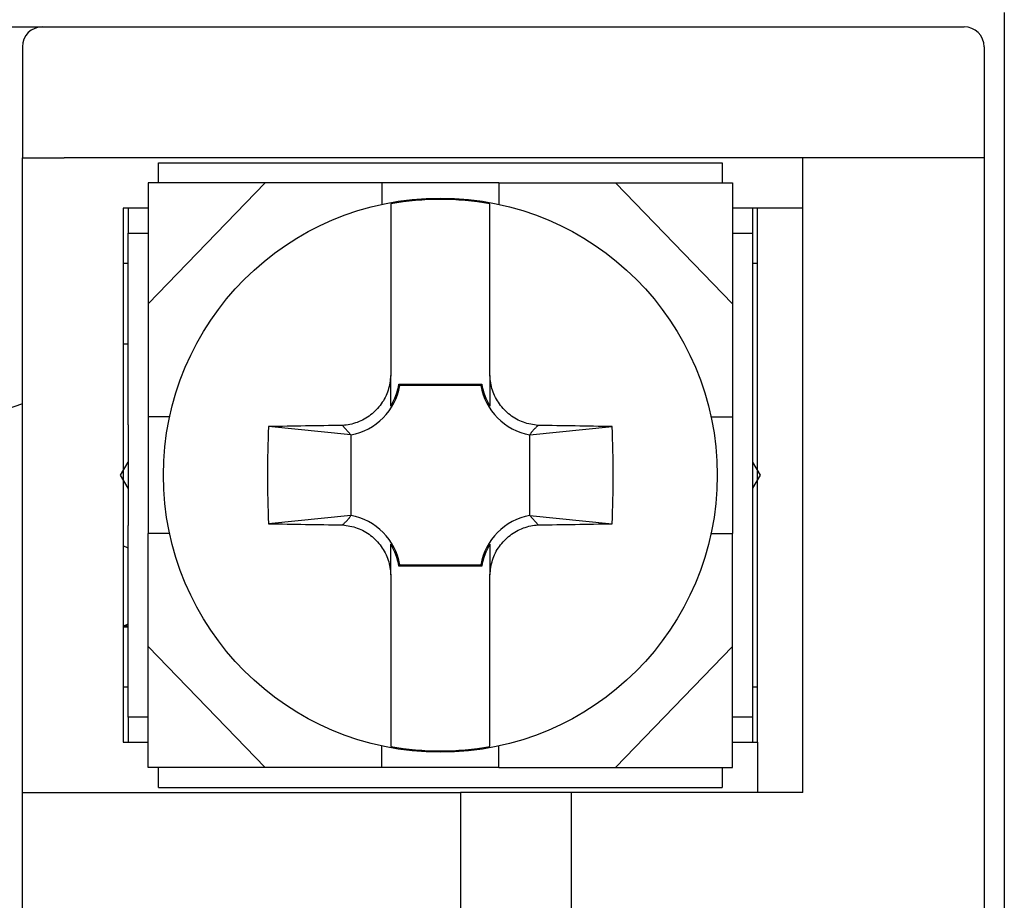
# Model space of a CAD drawing. Extents: x -143 to 143, y -104 to 67.
# Drawn here: x -125 to -116, y 16 to 25 of the extents above; entities that cross this region are included whole.
import ezdxf

# ---------------------------------------------------------------- set-up
doc = ezdxf.new("R2010")
doc.units = 0
doc.header["$MEASUREMENT"] = 0
doc.layers.get('0').update_dxf_attribs({"linetype": 'CONTINUOUS'})

# ---------------------------------------------------------------- blocks, each defined once
blk = doc.blocks.new('GROUP_587')
at = {"color": 3, "linetype": 'CONTINUOUS'}
for p, q in [((-120.4833, 19.8441), (-120.4669, 19.8537)), ((-120.4669, 19.8537), (-120.4501, 19.8627)), ((-120.4501, 19.8627), (-120.433, 19.8711)), ((-120.433, 19.8711), (-120.4157, 19.8788)), ((-120.4157, 19.8788), (-120.398, 19.8858)), ((-120.398, 19.8858), (-120.3802, 19.8921)), ((-120.3802, 19.8921), (-120.3621, 19.8976)), ((-120.3621, 19.8976), (-120.3438, 19.9024)), ((-120.3438, 19.9024), (-120.3255, 19.9064)), ((-120.3255, 19.9064), (-120.307, 19.9096)), ((-120.307, 19.9096), (-120.2884, 19.9123)), ((-120.2884, 19.9123), (-120.2697, 19.9146)), ((-120.2697, 19.9146), (-120.251, 19.9168)), ((-120.5998, 19.7473), (-120.5868, 19.7612)), ((-120.5868, 19.7612), (-120.5734, 19.7746)), ((-120.5734, 19.7746), (-120.5594, 19.7875)), ((-120.5594, 19.7875), (-120.545, 19.7999)), ((-120.545, 19.7999), (-120.5302, 19.8118)), ((-120.5302, 19.8118), (-120.515, 19.8231)), ((-120.515, 19.8231), (-120.4993, 19.8339)), ((-120.4993, 19.8339), (-120.4833, 19.8441)), ((-120.6756, 19.6379), (-120.6667, 19.6547)), ((-120.6667, 19.6547), (-120.657, 19.6711)), ((-120.657, 19.6711), (-120.6467, 19.6872)), ((-120.6467, 19.6872), (-120.6358, 19.7029)), ((-120.6358, 19.7029), (-120.6243, 19.7181)), ((-120.6243, 19.7181), (-120.6123, 19.7329)), ((-120.6123, 19.7329), (-120.5998, 19.7473)), ((-120.7089, 19.5499), (-120.7038, 19.568)), ((-120.7038, 19.568), (-120.698, 19.5859)), ((-120.698, 19.5859), (-120.6913, 19.6035)), ((-120.6913, 19.6035), (-120.6838, 19.6208)), ((-120.6838, 19.6208), (-120.6756, 19.6379)), ((-120.7281, 19.4386), (-120.7257, 19.4574)), ((-120.7257, 19.4574), (-120.7231, 19.4761)), ((-120.7231, 19.4761), (-120.7202, 19.4948)), ((-120.7202, 19.4948), (-120.717, 19.5133)), ((-120.717, 19.5133), (-120.7132, 19.5317)), ((-120.7132, 19.5317), (-120.7089, 19.5499)), ((-120.7303, 19.4199), (-120.7281, 19.4386))]:
    blk.add_line(p, q, dxfattribs=at)
blk = doc.blocks.new('GROUP_588')
at = {"color": 3, "linetype": 'CONTINUOUS'}
for p, q in [((-120.7287, 21.3814), (-120.7303, 21.4001)), ((-120.7269, 21.3627), (-120.7287, 21.3814)), ((-120.7248, 21.344), (-120.7269, 21.3627)), ((-120.7222, 21.3254), (-120.7248, 21.344)), ((-120.719, 21.3069), (-120.7222, 21.3254)), ((-120.715, 21.2885), (-120.719, 21.3069)), ((-120.7103, 21.2703), (-120.715, 21.2885)), ((-120.7047, 21.2522), (-120.7103, 21.2703)), ((-120.6984, 21.2344), (-120.7047, 21.2522)), ((-120.6914, 21.2167), (-120.6984, 21.2344)), ((-120.6837, 21.1994), (-120.6914, 21.2167)), ((-120.6753, 21.1823), (-120.6837, 21.1994)), ((-120.6662, 21.1655), (-120.6753, 21.1823)), ((-120.6566, 21.1491), (-120.6662, 21.1655)), ((-120.6464, 21.1331), (-120.6566, 21.1491)), ((-120.6356, 21.1174), (-120.6464, 21.1331)), ((-120.6242, 21.1022), (-120.6356, 21.1174)), ((-120.6123, 21.0874), (-120.6242, 21.1022)), ((-120.5999, 21.073), (-120.6123, 21.0874)), ((-120.587, 21.0591), (-120.5999, 21.073)), ((-120.5736, 21.0456), (-120.587, 21.0591)), ((-120.5597, 21.0326), (-120.5736, 21.0456)), ((-120.5453, 21.0201), (-120.5597, 21.0326)), ((-120.5305, 21.0081), (-120.5453, 21.0201)), ((-120.5152, 20.9967), (-120.5305, 21.0081)), ((-120.4996, 20.9858), (-120.5152, 20.9967)), ((-120.4835, 20.9755), (-120.4996, 20.9858)), ((-120.467, 20.9659), (-120.4835, 20.9755)), ((-120.4503, 20.957), (-120.467, 20.9659)), ((-120.4332, 20.9487), (-120.4503, 20.957)), ((-120.4158, 20.9413), (-120.4332, 20.9487)), ((-120.3982, 20.9346), (-120.4158, 20.9413)), ((-120.3803, 20.9287), (-120.3982, 20.9346)), ((-120.3622, 20.9237), (-120.3803, 20.9287)), ((-120.344, 20.9193), (-120.3622, 20.9237)), ((-120.3256, 20.9154), (-120.344, 20.9193)), ((-120.307, 20.912), (-120.3256, 20.9154)), ((-120.2884, 20.9089), (-120.307, 20.912)), ((-120.2697, 20.906), (-120.2884, 20.9089)), ((-120.251, 20.9032), (-120.2697, 20.906))]:
    blk.add_line(p, q, dxfattribs=at)
blk = doc.blocks.new('GROUP_589')
at = {"color": 3, "linetype": 'CONTINUOUS'}
for p, q in [((-121.7252, 21.3252), (-121.7285, 21.3067)), ((-121.7223, 21.3439), (-121.7252, 21.3252)), ((-121.7197, 21.3626), (-121.7223, 21.3439)), ((-121.7174, 21.3814), (-121.7197, 21.3626)), ((-121.7151, 21.4001), (-121.7174, 21.3814)), ((-121.7541, 21.2165), (-121.7616, 21.1992)), ((-121.7474, 21.2341), (-121.7541, 21.2165)), ((-121.7416, 21.252), (-121.7474, 21.2341)), ((-121.7366, 21.2701), (-121.7416, 21.252)), ((-121.7322, 21.2883), (-121.7366, 21.2701)), ((-121.7285, 21.3067), (-121.7322, 21.2883)), ((-121.7987, 21.1328), (-121.8096, 21.1171)), ((-121.7884, 21.1489), (-121.7987, 21.1328)), ((-121.7788, 21.1653), (-121.7884, 21.1489)), ((-121.7698, 21.1821), (-121.7788, 21.1653)), ((-121.7616, 21.1992), (-121.7698, 21.1821)), ((-121.9004, 21.0201), (-121.9152, 21.0082)), ((-121.886, 21.0325), (-121.9004, 21.0201)), ((-121.8721, 21.0454), (-121.886, 21.0325)), ((-121.8586, 21.0588), (-121.8721, 21.0454)), ((-121.8456, 21.0727), (-121.8586, 21.0588)), ((-121.8331, 21.0871), (-121.8456, 21.0727)), ((-121.8211, 21.1019), (-121.8331, 21.0871)), ((-121.8096, 21.1171), (-121.8211, 21.1019)), ((-122.0833, 20.9224), (-122.1016, 20.9176)), ((-122.0653, 20.9279), (-122.0833, 20.9224)), ((-122.0474, 20.9342), (-122.0653, 20.9279)), ((-122.0298, 20.9412), (-122.0474, 20.9342)), ((-122.0124, 20.9489), (-122.0298, 20.9412)), ((-121.9953, 20.9573), (-122.0124, 20.9489)), ((-121.9785, 20.9663), (-121.9953, 20.9573)), ((-121.9621, 20.9759), (-121.9785, 20.9663)), ((-121.9461, 20.9861), (-121.9621, 20.9759)), ((-121.9304, 20.9969), (-121.9461, 20.9861)), ((-121.9152, 21.0082), (-121.9304, 20.9969)), ((-122.1757, 20.9054), (-122.1944, 20.9032)), ((-122.1571, 20.9077), (-122.1757, 20.9054)), ((-122.1385, 20.9104), (-122.1571, 20.9077)), ((-122.12, 20.9136), (-122.1385, 20.9104)), ((-122.1016, 20.9176), (-122.12, 20.9136))]:
    blk.add_line(p, q, dxfattribs=at)
blk = doc.blocks.new('GROUP_590')
at = {"color": 3, "linetype": 'CONTINUOUS'}
for p, q in [((-122.1944, 19.9168), (-122.1757, 19.914)), ((-122.1757, 19.914), (-122.157, 19.9111)), ((-122.157, 19.9111), (-122.1384, 19.908)), ((-122.1384, 19.908), (-122.1199, 19.9046)), ((-122.1199, 19.9046), (-122.1015, 19.9007)), ((-122.1015, 19.9007), (-122.0832, 19.8963)), ((-122.0832, 19.8963), (-122.0651, 19.8912)), ((-122.0651, 19.8912), (-122.0473, 19.8854)), ((-122.0473, 19.8854), (-122.0296, 19.8787)), ((-122.0296, 19.8787), (-122.0122, 19.8713)), ((-122.0122, 19.8713), (-121.9952, 19.863)), ((-121.9952, 19.863), (-121.9784, 19.8541)), ((-121.9784, 19.8541), (-121.962, 19.8445)), ((-121.962, 19.8445), (-121.9459, 19.8342)), ((-121.9459, 19.8342), (-121.9302, 19.8233)), ((-121.9302, 19.8233), (-121.9149, 19.8119)), ((-121.9149, 19.8119), (-121.9001, 19.7999)), ((-121.9001, 19.7999), (-121.8857, 19.7874)), ((-121.8857, 19.7874), (-121.8718, 19.7744)), ((-121.8718, 19.7744), (-121.8584, 19.7609)), ((-121.8584, 19.7609), (-121.8455, 19.747)), ((-121.8455, 19.747), (-121.8331, 19.7326)), ((-121.8331, 19.7326), (-121.8212, 19.7178)), ((-121.8212, 19.7178), (-121.8099, 19.7026)), ((-121.8099, 19.7026), (-121.7991, 19.6869)), ((-121.7991, 19.6869), (-121.7888, 19.6709)), ((-121.7888, 19.6709), (-121.7792, 19.6545)), ((-121.7792, 19.6545), (-121.7702, 19.6377)), ((-121.7702, 19.6377), (-121.7618, 19.6206)), ((-121.7618, 19.6206), (-121.754, 19.6033)), ((-121.754, 19.6033), (-121.747, 19.5856)), ((-121.747, 19.5856), (-121.7407, 19.5678)), ((-121.7407, 19.5678), (-121.7351, 19.5497)), ((-121.7351, 19.5497), (-121.7304, 19.5315)), ((-121.7304, 19.5315), (-121.7264, 19.5131)), ((-121.7264, 19.5131), (-121.7232, 19.4946)), ((-121.7232, 19.4946), (-121.7207, 19.476)), ((-121.7207, 19.476), (-121.7186, 19.4573)), ((-121.7186, 19.4573), (-121.7167, 19.4386)), ((-121.7167, 19.4386), (-121.7151, 19.4199))]:
    blk.add_line(p, q, dxfattribs=at)
blk = doc.blocks.new('GROUP_591')
at = {"color": 3, "linetype": 'CONTINUOUS'}
for p, q in [((-120.3247, 20.8254), (-120.3272, 20.8217)), ((-120.3222, 20.8291), (-120.3247, 20.8254)), ((-120.3196, 20.8328), (-120.3222, 20.8291)), ((-120.3169, 20.8365), (-120.3196, 20.8328)), ((-120.314, 20.8402), (-120.3169, 20.8365)), ((-120.311, 20.844), (-120.314, 20.8402)), ((-120.3079, 20.8477), (-120.311, 20.844)), ((-120.3047, 20.8514), (-120.3079, 20.8477)), ((-120.3013, 20.8551), (-120.3047, 20.8514)), ((-120.2979, 20.8588), (-120.3013, 20.8551)), ((-120.2943, 20.8625), (-120.2979, 20.8588)), ((-120.2907, 20.8662), (-120.2943, 20.8625)), ((-120.287, 20.8699), (-120.2907, 20.8662)), ((-120.2832, 20.8736), (-120.287, 20.8699)), ((-120.2793, 20.8773), (-120.2832, 20.8736)), ((-120.2754, 20.881), (-120.2793, 20.8773)), ((-120.2714, 20.8847), (-120.2754, 20.881)), ((-120.2674, 20.8884), (-120.2714, 20.8847)), ((-120.2633, 20.8921), (-120.2674, 20.8884)), ((-120.2592, 20.8958), (-120.2633, 20.8921)), ((-120.2551, 20.8995), (-120.2592, 20.8958)), ((-120.251, 20.9032), (-120.2551, 20.8995)), ((-120.3319, 20.8143), (-120.3342, 20.8106)), ((-120.3295, 20.818), (-120.3319, 20.8143)), ((-120.3272, 20.8217), (-120.3295, 20.818))]:
    blk.add_line(p, q, dxfattribs=at)
blk = doc.blocks.new('GROUP_592')
at = {"color": 3, "linetype": 'CONTINUOUS'}
for p, q in [((-120.7303, 21.4001), (-120.7303, 21.3819)), ((-120.7303, 21.3819), (-120.7303, 21.3663)), ((-120.7303, 21.3663), (-120.7303, 21.353)), ((-120.7303, 21.353), (-120.7303, 21.3414)), ((-120.7303, 21.3414), (-120.7303, 21.3311)), ((-120.7303, 21.3311), (-120.7303, 21.3216)), ((-120.7303, 21.3216), (-120.7303, 21.3129)), ((-120.7303, 21.3129), (-120.7303, 21.3048)), ((-120.7303, 21.3048), (-120.7303, 21.2971)), ((-120.7303, 21.2971), (-120.7303, 21.2897)), ((-120.7303, 21.2897), (-120.7303, 21.2827)), ((-120.7303, 21.2827), (-120.7303, 21.276)), ((-120.7303, 21.276), (-120.7303, 21.2696)), ((-120.7303, 21.2696), (-120.7303, 21.2635)), ((-120.7303, 21.2635), (-120.7303, 21.2576)), ((-120.7303, 21.2576), (-120.7303, 21.252)), ((-120.7303, 21.252), (-120.7303, 21.2466)), ((-120.7303, 21.2466), (-120.7303, 21.2413)), ((-120.7303, 21.2413), (-120.7303, 21.2362)), ((-120.7303, 21.2362), (-120.7303, 21.2312)), ((-120.7303, 21.2312), (-120.7303, 21.2264)), ((-120.7303, 21.2264), (-120.7303, 21.2216)), ((-120.7303, 21.2216), (-120.7303, 21.2169)), ((-120.7303, 21.2169), (-120.7303, 21.2123)), ((-120.7303, 21.2123), (-120.7303, 21.2078)), ((-120.7303, 21.2078), (-120.7303, 21.2033)), ((-120.7303, 21.2033), (-120.7303, 21.1989)), ((-120.7303, 21.1989), (-120.7303, 21.1945)), ((-120.7303, 21.1945), (-120.7303, 21.1903)), ((-120.7303, 21.1903), (-120.7303, 21.186)), ((-120.7303, 21.186), (-120.7303, 21.1819)), ((-120.7303, 21.1819), (-120.7303, 21.1778)), ((-120.7303, 21.1778), (-120.7303, 21.1737)), ((-120.7303, 21.1737), (-120.7303, 21.1698)), ((-120.7303, 21.1698), (-120.7303, 21.1658)), ((-120.7303, 21.1658), (-120.7303, 21.1619)), ((-120.7303, 21.1619), (-120.7303, 21.1581)), ((-120.7303, 21.1581), (-120.7303, 21.1543)), ((-120.7303, 21.1543), (-120.7303, 21.1506)), ((-120.7303, 21.1506), (-120.7303, 21.1469)), ((-120.7303, 21.1469), (-120.7303, 21.1432)), ((-120.7303, 21.1432), (-120.7303, 21.1396)), ((-120.7303, 21.1396), (-120.7303, 21.1361)), ((-120.7303, 21.1361), (-120.7303, 21.1325)), ((-120.7303, 21.1325), (-120.7303, 21.1291)), ((-120.7303, 21.1291), (-120.7303, 21.1256)), ((-120.7303, 21.1256), (-120.7303, 21.1222)), ((-120.7303, 21.1222), (-120.7303, 21.1188)), ((-120.7303, 21.1188), (-120.7303, 21.1154)), ((-120.7303, 21.1154), (-120.7303, 21.1121)), ((-120.7303, 21.1121), (-120.7303, 21.1088)), ((-120.7303, 21.1088), (-120.7303, 21.1055)), ((-120.7303, 21.1055), (-120.7303, 21.1022)), ((-120.7303, 21.1022), (-120.7303, 21.099)), ((-120.7303, 21.099), (-120.7303, 21.0957))]:
    blk.add_line(p, q, dxfattribs=at)
blk = doc.blocks.new('GROUP_593')
at = {"color": 3, "linetype": 'CONTINUOUS'}
for p, q in [((-120.7303, 19.7243), (-120.7303, 19.7203)), ((-120.7303, 19.7203), (-120.7303, 19.7163)), ((-120.7303, 19.7163), (-120.7303, 19.7123)), ((-120.7303, 19.7123), (-120.7303, 19.7082)), ((-120.7303, 19.7082), (-120.7303, 19.7041)), ((-120.7303, 19.7041), (-120.7303, 19.7)), ((-120.7303, 19.7), (-120.7303, 19.6959)), ((-120.7303, 19.6959), (-120.7303, 19.6917)), ((-120.7303, 19.6917), (-120.7303, 19.6874)), ((-120.7303, 19.6874), (-120.7303, 19.6831)), ((-120.7303, 19.6831), (-120.7303, 19.6787)), ((-120.7303, 19.6787), (-120.7303, 19.6742)), ((-120.7303, 19.6742), (-120.7303, 19.6697)), ((-120.7303, 19.6697), (-120.7303, 19.6651)), ((-120.7303, 19.6651), (-120.7303, 19.6604)), ((-120.7303, 19.6604), (-120.7303, 19.6557)), ((-120.7303, 19.6557), (-120.7303, 19.6509)), ((-120.7303, 19.6509), (-120.7303, 19.646)), ((-120.7303, 19.646), (-120.7303, 19.641)), ((-120.7303, 19.641), (-120.7303, 19.636)), ((-120.7303, 19.636), (-120.7303, 19.6308)), ((-120.7303, 19.6308), (-120.7303, 19.6256)), ((-120.7303, 19.6256), (-120.7303, 19.6202)), ((-120.7303, 19.6202), (-120.7303, 19.6148)), ((-120.7303, 19.6148), (-120.7303, 19.6093)), ((-120.7303, 19.6093), (-120.7303, 19.6037)), ((-120.7303, 19.6037), (-120.7303, 19.598)), ((-120.7303, 19.598), (-120.7303, 19.5922)), ((-120.7303, 19.5922), (-120.7303, 19.5863)), ((-120.7303, 19.5863), (-120.7303, 19.5802)), ((-120.7303, 19.5802), (-120.7303, 19.5741)), ((-120.7303, 19.5741), (-120.7303, 19.5677)), ((-120.7303, 19.5677), (-120.7303, 19.561)), ((-120.7303, 19.561), (-120.7303, 19.554)), ((-120.7303, 19.554), (-120.7303, 19.5465)), ((-120.7303, 19.5465), (-120.7303, 19.5385)), ((-120.7303, 19.5385), (-120.7303, 19.5299)), ((-120.7303, 19.5299), (-120.7303, 19.5206)), ((-120.7303, 19.5206), (-120.7303, 19.5106)), ((-120.7303, 19.5106), (-120.7303, 19.4997)), ((-120.7303, 19.4997), (-120.7303, 19.4879)), ((-120.7303, 19.4879), (-120.7303, 19.4749)), ((-120.7303, 19.4749), (-120.7303, 19.4599)), ((-120.7303, 19.4599), (-120.7303, 19.4418)), ((-120.7303, 19.4418), (-120.7303, 19.4199))]:
    blk.add_line(p, q, dxfattribs=at)
blk = doc.blocks.new('GROUP_594')
at = {"color": 3, "linetype": 'CONTINUOUS'}
for p, q in [((-121.7151, 21.3819), (-121.7151, 21.4001)), ((-121.7151, 21.3663), (-121.7151, 21.3819)), ((-121.7151, 21.353), (-121.7151, 21.3663)), ((-121.7151, 21.3414), (-121.7151, 21.353)), ((-121.7151, 21.3311), (-121.7151, 21.3414)), ((-121.7151, 21.3216), (-121.7151, 21.3311)), ((-121.7151, 21.3129), (-121.7151, 21.3216)), ((-121.7151, 21.3048), (-121.7151, 21.3129)), ((-121.7151, 21.2971), (-121.7151, 21.3048)), ((-121.7151, 21.2897), (-121.7151, 21.2971)), ((-121.7151, 21.2827), (-121.7151, 21.2897)), ((-121.7151, 21.276), (-121.7151, 21.2827)), ((-121.7151, 21.2696), (-121.7151, 21.276)), ((-121.7151, 21.2635), (-121.7151, 21.2696)), ((-121.7151, 21.2576), (-121.7151, 21.2635)), ((-121.7151, 21.252), (-121.7151, 21.2576)), ((-121.7151, 21.2466), (-121.7151, 21.252)), ((-121.7151, 21.2413), (-121.7151, 21.2466)), ((-121.7151, 21.2362), (-121.7151, 21.2413)), ((-121.7151, 21.2312), (-121.7151, 21.2362)), ((-121.7151, 21.2264), (-121.7151, 21.2312)), ((-121.7151, 21.2216), (-121.7151, 21.2264)), ((-121.7151, 21.2169), (-121.7151, 21.2216)), ((-121.7151, 21.2123), (-121.7151, 21.2169)), ((-121.7151, 21.2078), (-121.7151, 21.2123)), ((-121.7151, 21.2033), (-121.7151, 21.2078)), ((-121.7151, 21.1989), (-121.7151, 21.2033)), ((-121.7151, 21.1945), (-121.7151, 21.1989)), ((-121.7151, 21.1903), (-121.7151, 21.1945)), ((-121.7151, 21.186), (-121.7151, 21.1903)), ((-121.7151, 21.1819), (-121.7151, 21.186)), ((-121.7151, 21.1778), (-121.7151, 21.1819)), ((-121.7151, 21.1737), (-121.7151, 21.1778)), ((-121.7151, 21.1698), (-121.7151, 21.1737)), ((-121.7151, 21.1658), (-121.7151, 21.1698)), ((-121.7151, 21.1619), (-121.7151, 21.1658)), ((-121.7151, 21.1581), (-121.7151, 21.1619)), ((-121.7151, 21.1543), (-121.7151, 21.1581)), ((-121.7151, 21.1506), (-121.7151, 21.1543)), ((-121.7151, 21.1469), (-121.7151, 21.1506)), ((-121.7151, 21.1432), (-121.7151, 21.1469)), ((-121.7151, 21.1396), (-121.7151, 21.1432)), ((-121.7151, 21.1361), (-121.7151, 21.1396)), ((-121.7151, 21.1325), (-121.7151, 21.1361)), ((-121.7151, 21.1291), (-121.7151, 21.1325)), ((-121.7151, 21.1256), (-121.7151, 21.1291)), ((-121.7151, 21.1222), (-121.7151, 21.1256)), ((-121.7151, 21.1188), (-121.7151, 21.1222)), ((-121.7151, 21.1154), (-121.7151, 21.1188)), ((-121.7151, 21.1121), (-121.7151, 21.1154)), ((-121.7151, 21.1088), (-121.7151, 21.1121)), ((-121.7151, 21.1055), (-121.7151, 21.1088)), ((-121.7151, 21.1022), (-121.7151, 21.1055)), ((-121.7151, 21.099), (-121.7151, 21.1022)), ((-121.7151, 21.0957), (-121.7151, 21.099))]:
    blk.add_line(p, q, dxfattribs=at)
blk = doc.blocks.new('GROUP_595')
at = {"color": 3, "linetype": 'CONTINUOUS'}
for p, q in [((-122.1661, 19.9427), (-122.1623, 19.9464)), ((-122.1623, 19.9464), (-122.1585, 19.9501)), ((-122.1585, 19.9501), (-122.1547, 19.9538)), ((-122.1547, 19.9538), (-122.1511, 19.9575)), ((-122.1511, 19.9575), (-122.1475, 19.9612)), ((-122.1475, 19.9612), (-122.1441, 19.9649)), ((-122.1441, 19.9649), (-122.1407, 19.9686)), ((-122.1407, 19.9686), (-122.1375, 19.9723)), ((-122.1375, 19.9723), (-122.1344, 19.976)), ((-122.1344, 19.976), (-122.1314, 19.9797)), ((-122.1314, 19.9797), (-122.1286, 19.9835)), ((-122.1286, 19.9835), (-122.1258, 19.9872)), ((-122.1258, 19.9872), (-122.1232, 19.9909)), ((-122.1232, 19.9909), (-122.1207, 19.9946)), ((-122.1207, 19.9946), (-122.1183, 19.9983)), ((-122.1183, 19.9983), (-122.1159, 20.002)), ((-122.1159, 20.002), (-122.1135, 20.0057)), ((-122.1135, 20.0057), (-122.1112, 20.0094)), ((-122.1944, 19.9168), (-122.1903, 19.9205)), ((-122.1903, 19.9205), (-122.1862, 19.9242)), ((-122.1862, 19.9242), (-122.1821, 19.9279)), ((-122.1821, 19.9279), (-122.1781, 19.9316)), ((-122.1781, 19.9316), (-122.174, 19.9353)), ((-122.174, 19.9353), (-122.1701, 19.939)), ((-122.1701, 19.939), (-122.1661, 19.9427))]:
    blk.add_line(p, q, dxfattribs=at)
blk = doc.blocks.new('GROUP_596')
at = {"color": 3, "linetype": 'CONTINUOUS'}
for p, q in [((-121.7151, 19.7203), (-121.7151, 19.7243)), ((-121.7151, 19.7163), (-121.7151, 19.7203)), ((-121.7151, 19.7123), (-121.7151, 19.7163)), ((-121.7151, 19.7082), (-121.7151, 19.7123)), ((-121.7151, 19.7041), (-121.7151, 19.7082)), ((-121.7151, 19.7), (-121.7151, 19.7041)), ((-121.7151, 19.6959), (-121.7151, 19.7)), ((-121.7151, 19.6917), (-121.7151, 19.6959)), ((-121.7151, 19.6874), (-121.7151, 19.6917)), ((-121.7151, 19.6831), (-121.7151, 19.6874)), ((-121.7151, 19.6787), (-121.7151, 19.6831)), ((-121.7151, 19.6742), (-121.7151, 19.6787)), ((-121.7151, 19.6697), (-121.7151, 19.6742)), ((-121.7151, 19.6651), (-121.7151, 19.6697)), ((-121.7151, 19.6604), (-121.7151, 19.6651)), ((-121.7151, 19.6557), (-121.7151, 19.6604)), ((-121.7151, 19.6509), (-121.7151, 19.6557)), ((-121.7151, 19.646), (-121.7151, 19.6509)), ((-121.7151, 19.641), (-121.7151, 19.646)), ((-121.7151, 19.636), (-121.7151, 19.641)), ((-121.7151, 19.6308), (-121.7151, 19.636)), ((-121.7151, 19.6256), (-121.7151, 19.6308)), ((-121.7151, 19.6202), (-121.7151, 19.6256)), ((-121.7151, 19.6148), (-121.7151, 19.6202)), ((-121.7151, 19.6093), (-121.7151, 19.6148)), ((-121.7151, 19.6037), (-121.7151, 19.6093)), ((-121.7151, 19.598), (-121.7151, 19.6037)), ((-121.7151, 19.5922), (-121.7151, 19.598)), ((-121.7151, 19.5863), (-121.7151, 19.5922)), ((-121.7151, 19.5802), (-121.7151, 19.5863)), ((-121.7151, 19.5741), (-121.7151, 19.5802)), ((-121.7151, 19.5677), (-121.7151, 19.5741)), ((-121.7151, 19.561), (-121.7151, 19.5677)), ((-121.7151, 19.554), (-121.7151, 19.561)), ((-121.7151, 19.5465), (-121.7151, 19.554)), ((-121.7151, 19.5385), (-121.7151, 19.5465)), ((-121.7151, 19.5299), (-121.7151, 19.5385)), ((-121.7151, 19.5206), (-121.7151, 19.5299)), ((-121.7151, 19.5106), (-121.7151, 19.5206)), ((-121.7151, 19.4997), (-121.7151, 19.5106)), ((-121.7151, 19.4879), (-121.7151, 19.4997)), ((-121.7151, 19.4749), (-121.7151, 19.4879)), ((-121.7151, 19.4599), (-121.7151, 19.4749)), ((-121.7151, 19.4418), (-121.7151, 19.4599)), ((-121.7151, 19.4199), (-121.7151, 19.4418))]:
    blk.add_line(p, q, dxfattribs=at)
blk = doc.blocks.new('GROUP_597')
at = {"color": 3, "linetype": 'CONTINUOUS'}
for p, q in [((-120.7303, 18.3985), (-120.7303, 18.4286)), ((-120.7303, 18.3684), (-120.7303, 18.3985)), ((-120.7303, 18.3385), (-120.7303, 18.3684)), ((-120.7303, 18.3089), (-120.7303, 18.3385)), ((-120.7303, 18.2795), (-120.7303, 18.3089)), ((-120.7303, 18.2505), (-120.7303, 18.2795)), ((-120.7303, 18.2219), (-120.7303, 18.2505)), ((-120.7303, 18.1938), (-120.7303, 18.2219)), ((-120.7303, 18.1663), (-120.7303, 18.1938)), ((-120.7303, 18.1394), (-120.7303, 18.1663)), ((-120.7303, 18.1131), (-120.7303, 18.1394)), ((-120.7303, 18.0875), (-120.7303, 18.1131)), ((-120.7303, 18.0625), (-120.7303, 18.0875)), ((-120.7303, 18.0382), (-120.7303, 18.0625)), ((-120.7303, 18.0145), (-120.7303, 18.0382)), ((-120.7303, 17.9916), (-120.7303, 18.0145)), ((-120.7303, 17.9693), (-120.7303, 17.9916)), ((-120.7303, 17.9478), (-120.7303, 17.9693)), ((-120.7303, 17.9269), (-120.7303, 17.9478)), ((-120.7303, 17.9069), (-120.7303, 17.9269)), ((-120.7303, 17.8876), (-120.7303, 17.9069)), ((-120.7303, 17.8692), (-120.7303, 17.8876)), ((-120.7303, 17.8517), (-120.7303, 17.8692)), ((-120.7303, 17.8353), (-120.7303, 17.8517)), ((-120.7303, 17.82), (-120.7303, 17.8353)), ((-120.7303, 17.8058), (-120.7303, 17.82)), ((-120.7303, 17.7928), (-120.7303, 17.8058)), ((-120.7303, 17.781), (-120.7303, 17.7928)), ((-120.7303, 17.7701), (-120.7303, 17.781)), ((-120.7303, 17.7601), (-120.7303, 17.7701)), ((-120.7303, 17.7508), (-120.7303, 17.7601)), ((-120.7303, 17.742), (-120.7303, 17.7508)), ((-120.7303, 17.7337), (-120.7303, 17.742)), ((-120.7303, 17.7256), (-120.7303, 17.7337)), ((-120.7303, 17.7177), (-120.7303, 17.7256))]:
    blk.add_line(p, q, dxfattribs=at)
blk = doc.blocks.new('GROUP_598')
at = {"color": 3, "linetype": 'CONTINUOUS'}
for p, q in [((-120.7303, 23.094), (-120.7303, 23.1023)), ((-120.7303, 23.0855), (-120.7303, 23.094)), ((-120.7303, 23.0768), (-120.7303, 23.0855)), ((-120.7303, 23.0678), (-120.7303, 23.0768)), ((-120.7303, 23.0582), (-120.7303, 23.0678)), ((-120.7303, 23.0481), (-120.7303, 23.0582)), ((-120.7303, 23.0373), (-120.7303, 23.0481)), ((-120.7303, 23.0256), (-120.7303, 23.0373)), ((-120.7303, 23.013), (-120.7303, 23.0256)), ((-120.7303, 22.9993), (-120.7303, 23.013)), ((-120.7303, 22.9845), (-120.7303, 22.9993)), ((-120.7303, 22.9685), (-120.7303, 22.9845)), ((-120.7303, 22.9514), (-120.7303, 22.9685)), ((-120.7303, 22.9333), (-120.7303, 22.9514)), ((-120.7303, 22.9142), (-120.7303, 22.9333)), ((-120.7303, 22.8941), (-120.7303, 22.9142)), ((-120.7303, 22.8732), (-120.7303, 22.8941)), ((-120.7303, 22.8514), (-120.7303, 22.8732)), ((-120.7303, 22.8289), (-120.7303, 22.8514)), ((-120.7303, 22.8056), (-120.7303, 22.8289)), ((-120.7303, 22.7817), (-120.7303, 22.8056)), ((-120.7303, 22.7571), (-120.7303, 22.7817)), ((-120.7303, 22.732), (-120.7303, 22.7571)), ((-120.7303, 22.7063), (-120.7303, 22.732)), ((-120.7303, 22.68), (-120.7303, 22.7063)), ((-120.7303, 22.6532), (-120.7303, 22.68)), ((-120.7303, 22.6258), (-120.7303, 22.6532)), ((-120.7303, 22.598), (-120.7303, 22.6258)), ((-120.7303, 22.5697), (-120.7303, 22.598)), ((-120.7303, 22.5409), (-120.7303, 22.5697)), ((-120.7303, 22.5117), (-120.7303, 22.5409)), ((-120.7303, 22.4821), (-120.7303, 22.5117)), ((-120.7303, 22.4521), (-120.7303, 22.4821)), ((-120.7303, 22.4218), (-120.7303, 22.4521)), ((-120.7303, 22.3914), (-120.7303, 22.4218))]:
    blk.add_line(p, q, dxfattribs=at)
blk = doc.blocks.new('GROUP_599')
at = {"color": 3, "linetype": 'CONTINUOUS'}
for p, q in [((-121.7151, 18.4286), (-121.7151, 18.4018)), ((-121.7151, 18.4018), (-121.7151, 18.3752)), ((-121.7151, 18.3752), (-121.7151, 18.3489)), ((-121.7151, 18.3489), (-121.7151, 18.3228)), ((-121.7151, 18.3228), (-121.7151, 18.2969)), ((-121.7151, 18.2969), (-121.7151, 18.2714)), ((-121.7151, 18.2714), (-121.7151, 18.2461)), ((-121.7151, 18.2461), (-121.7151, 18.2213)), ((-121.7151, 18.2213), (-121.7151, 18.1968)), ((-121.7151, 18.1968), (-121.7151, 18.1727)), ((-121.7151, 18.1727), (-121.7151, 18.149)), ((-121.7151, 18.149), (-121.7151, 18.1258)), ((-121.7151, 18.1258), (-121.7151, 18.1031)), ((-121.7151, 18.1031), (-121.7151, 18.0809)), ((-121.7151, 18.0809), (-121.7151, 18.0591)), ((-121.7151, 18.0591), (-121.7151, 18.0379)), ((-121.7151, 18.0379), (-121.7151, 18.0173)), ((-121.7151, 18.0173), (-121.7151, 17.9971)), ((-121.7151, 17.9971), (-121.7151, 17.9775)), ((-121.7151, 17.9775), (-121.7151, 17.9584)), ((-121.7151, 17.9584), (-121.7151, 17.9399)), ((-121.7151, 17.9399), (-121.7151, 17.922)), ((-121.7151, 17.922), (-121.7151, 17.9046)), ((-121.7151, 17.9046), (-121.7151, 17.8878)), ((-121.7151, 17.8878), (-121.7151, 17.8716)), ((-121.7151, 17.8716), (-121.7151, 17.8561)), ((-121.7151, 17.8561), (-121.7151, 17.8413)), ((-121.7151, 17.8413), (-121.7151, 17.8272)), ((-121.7151, 17.8272), (-121.7151, 17.8138)), ((-121.7151, 17.8138), (-121.7151, 17.8012)), ((-121.7151, 17.8012), (-121.7151, 17.7895)), ((-121.7151, 17.7895), (-121.7151, 17.7786)), ((-121.7151, 17.7786), (-121.7151, 17.7685)), ((-121.7151, 17.7685), (-121.7151, 17.7594)), ((-121.7151, 17.7594), (-121.7151, 17.7511)), ((-121.7151, 17.7511), (-121.7151, 17.7435)), ((-121.7151, 17.7435), (-121.7151, 17.7366)), ((-121.7151, 17.7366), (-121.7151, 17.73)), ((-121.7151, 17.73), (-121.7151, 17.7238)), ((-121.7151, 17.7238), (-121.7151, 17.7177))]:
    blk.add_line(p, q, dxfattribs=at)
blk = doc.blocks.new('GROUP_600')
at = {"color": 3, "linetype": 'CONTINUOUS'}
for p, q in [((-121.7151, 23.1023), (-121.7151, 23.0968)), ((-121.7151, 23.0968), (-121.7151, 23.091)), ((-121.7151, 23.091), (-121.7151, 23.0847)), ((-121.7151, 23.0847), (-121.7151, 23.0778)), ((-121.7151, 23.0778), (-121.7151, 23.07)), ((-121.7151, 23.07), (-121.7151, 23.0613)), ((-121.7151, 23.0613), (-121.7151, 23.0518)), ((-121.7151, 23.0518), (-121.7151, 23.0415)), ((-121.7151, 23.0415), (-121.7151, 23.0304)), ((-121.7151, 23.0304), (-121.7151, 23.0185)), ((-121.7151, 23.0185), (-121.7151, 23.0058)), ((-121.7151, 23.0058), (-121.7151, 22.9924)), ((-121.7151, 22.9924), (-121.7151, 22.9783)), ((-121.7151, 22.9783), (-121.7151, 22.9635)), ((-121.7151, 22.9635), (-121.7151, 22.948)), ((-121.7151, 22.948), (-121.7151, 22.9319)), ((-121.7151, 22.9319), (-121.7151, 22.9152)), ((-121.7151, 22.9152), (-121.7151, 22.8979)), ((-121.7151, 22.8979), (-121.7151, 22.88)), ((-121.7151, 22.88), (-121.7151, 22.8615)), ((-121.7151, 22.8615), (-121.7151, 22.8424)), ((-121.7151, 22.8424), (-121.7151, 22.8227)), ((-121.7151, 22.8227), (-121.7151, 22.8026)), ((-121.7151, 22.8026), (-121.7151, 22.7818)), ((-121.7151, 22.7818), (-121.7151, 22.7606)), ((-121.7151, 22.7606), (-121.7151, 22.7388)), ((-121.7151, 22.7388), (-121.7151, 22.7166)), ((-121.7151, 22.7166), (-121.7151, 22.6939)), ((-121.7151, 22.6939), (-121.7151, 22.6707)), ((-121.7151, 22.6707), (-121.7151, 22.647)), ((-121.7151, 22.647), (-121.7151, 22.6229)), ((-121.7151, 22.6229), (-121.7151, 22.5985)), ((-121.7151, 22.5985), (-121.7151, 22.5736)), ((-121.7151, 22.5736), (-121.7151, 22.5485)), ((-121.7151, 22.5485), (-121.7151, 22.523)), ((-121.7151, 22.523), (-121.7151, 22.4971)), ((-121.7151, 22.4971), (-121.7151, 22.4711)), ((-121.7151, 22.4711), (-121.7151, 22.4447)), ((-121.7151, 22.4447), (-121.7151, 22.4182)), ((-121.7151, 22.4182), (-121.7151, 22.3914))]:
    blk.add_line(p, q, dxfattribs=at)

msp = doc.modelspace()

# ---------------------------------------------------------------- linework, layer by layer
at = {"color": 3, "linetype": 'CONTINUOUS'}
for p, q in [((-115.6227, 25), (-115.6227, -60.5)), ((-133.3227, 24.86), (-125.1727, 24.86)), ((-125.1727, 24.86), (-124.7622, 24.86)), ((-124.7622, 24.86), (-123.9843, 24.86)), ((-123.9843, 24.86), (-116.3227, 24.86)), ((-116.3227, 24.86), (-116.0227, 24.86)), ((-125.3727, 24.66), (-125.3727, 23.56)), ((-115.8227, 24.66), (-115.8227, 23.56)), ((-125.3727, 23.56), (-124.9567, 23.56)), ((-125.3727, 17.26), (-125.3727, 23.56)), ((-123.9843, 23.56), (-124.9567, 23.56)), ((-124.0227, 23.51), (-118.4227, 23.51)), ((-124.0227, 23.31), (-124.0227, 23.51)), ((-116.3227, 23.56), (-123.9843, 23.56)), ((-118.4227, 23.51), (-118.4227, 23.31)), ((-117.6227, 17.26), (-117.6227, 23.56)), ((-115.8227, 23.56), (-116.3227, 23.56)), ((-115.8227, 23.56), (-115.8227, -58.34)), ((-124.1227, 22.11), (-122.9627, 23.31)), ((-122.9627, 23.31), (-124.1227, 23.31)), ((-124.1227, 23.31), (-124.1227, 22.11)), ((-121.8027, 23.31), (-122.9627, 23.31)), ((-121.8027, 23.31), (-121.8027, 23.0981)), ((-120.6427, 23.31), (-121.8027, 23.31)), ((-120.6427, 23.31), (-119.4827, 23.31)), ((-120.6427, 23.31), (-120.6427, 23.0981)), ((-118.3227, 22.11), (-119.4827, 23.31)), ((-119.4827, 23.31), (-118.3227, 23.31)), ((-118.3227, 23.31), (-118.3227, 22.11)), ((-124.1227, 23.06), (-124.3727, 23.06)), ((-124.3727, 23.06), (-124.3727, 17.76)), ((-124.3227, 23.06), (-124.3227, 22.81)), ((-118.0727, 23.06), (-118.3227, 23.06)), ((-118.1227, 23.06), (-118.1227, 22.81)), ((-117.6227, 23.06), (-118.0727, 23.06)), ((-118.0727, 17.76), (-118.0727, 23.06)), ((-124.3227, 20.91), (-124.3227, 22.81)), ((-124.3227, 22.81), (-124.1227, 22.81)), ((-118.3227, 22.81), (-118.1227, 22.81)), ((-118.1227, 22.81), (-118.1227, 20.91)), ((-124.3227, 22.51), (-124.3727, 22.51)), ((-118.0727, 22.51), (-118.1227, 22.51)), ((-121.7151, 22.3914), (-121.7151, 21.4001)), ((-120.7303, 21.4001), (-120.7303, 22.3914)), ((-124.1227, 22.11), (-124.1227, 20.99)), ((-118.3227, 22.11), (-118.3227, 20.99)), ((-124.3227, 21.71), (-124.3727, 21.71)), ((-121.6233, 21.2985), (-121.6343, 21.3116)), ((-121.6343, 21.3116), (-120.8111, 21.3116)), ((-120.8221, 21.2985), (-121.6233, 21.2985)), ((-120.8221, 21.2985), (-120.8111, 21.3116)), ((-125.3727, 21.1186), (-133.1227, 18.4501)), ((-123.9109, 20.99), (-124.1227, 20.99)), ((-124.1227, 20.99), (-124.1227, 19.83)), ((-118.5346, 20.99), (-118.3227, 20.99)), ((-118.3227, 20.99), (-118.3227, 19.83)), ((-124.3227, 20.91), (-124.3227, 19.91)), ((-122.1112, 20.8106), (-122.9286, 20.8918)), ((-122.1112, 20.8106), (-122.1944, 20.9032)), ((-120.3342, 20.8106), (-119.5168, 20.8918)), ((-118.1227, 20.91), (-118.1227, 19.91)), ((-122.1112, 20.8106), (-122.1112, 20.0094)), ((-120.3342, 20.0094), (-120.3342, 20.8106)), ((-124.3981, 20.41), (-124.3227, 20.5406)), ((-118.1227, 20.5406), (-118.0473, 20.41)), ((-124.3227, 20.2794), (-124.3981, 20.41)), ((-118.0473, 20.41), (-118.1227, 20.2794)), ((-122.1112, 20.0094), (-122.9286, 19.9281)), ((-120.3342, 20.0094), (-120.251, 19.9168)), ((-120.3342, 20.0094), (-119.5168, 19.9281)), ((-124.3227, 18.01), (-124.3227, 19.91)), ((-118.1227, 19.91), (-118.1227, 18.01)), ((-123.9109, 19.83), (-124.1227, 19.83)), ((-124.1227, 18.71), (-124.1227, 19.83)), ((-118.5346, 19.83), (-118.3227, 19.83)), ((-118.3227, 18.71), (-118.3227, 19.83)), ((-124.3227, 19.685), (-124.3727, 19.71)), ((-121.6233, 19.5215), (-121.6343, 19.5084)), ((-120.8111, 19.5084), (-121.6343, 19.5084)), ((-121.6233, 19.5215), (-120.8221, 19.5215)), ((-120.8221, 19.5215), (-120.8111, 19.5084)), ((-121.7151, 19.4199), (-121.7151, 18.4286)), ((-120.7303, 18.4286), (-120.7303, 19.4199)), ((-124.3727, 18.91), (-124.3227, 18.935)), ((-124.3227, 18.91), (-124.3727, 18.91)), ((-124.3227, 18.9), (-124.3727, 18.9)), ((-124.1227, 18.71), (-122.9627, 17.51)), ((-124.1227, 17.51), (-124.1227, 18.71)), ((-118.3227, 18.71), (-119.4827, 17.51)), ((-118.3227, 17.51), (-118.3227, 18.71)), ((-124.3727, 18.31), (-124.3227, 18.31)), ((-118.1227, 18.31), (-118.0727, 18.31)), ((-124.1227, 18.01), (-124.3227, 18.01)), ((-124.3227, 18.01), (-124.3227, 17.76)), ((-118.1227, 18.01), (-118.3227, 18.01)), ((-118.1227, 18.01), (-118.1227, 17.76)), ((-124.3727, 17.76), (-124.1227, 17.76)), ((-121.8027, 17.51), (-121.8027, 17.7219)), ((-120.6427, 17.51), (-120.6427, 17.7219)), ((-118.3227, 17.76), (-118.0727, 17.76)), ((-118.0727, 17.76), (-118.0727, 17.26)), ((-122.9627, 17.51), (-124.1227, 17.51)), ((-124.0227, 17.31), (-124.0227, 17.51)), ((-121.8027, 17.51), (-122.9627, 17.51)), ((-120.6427, 17.51), (-121.8027, 17.51)), ((-120.6427, 17.51), (-119.4827, 17.51)), ((-119.4827, 17.51), (-118.3227, 17.51)), ((-118.4227, 17.51), (-118.4227, 17.31)), ((-124.0227, 17.31), (-118.4227, 17.31)), ((-125.3727, 15.94), (-125.3727, 17.26)), ((-125.3727, 17.26), (-124.3727, 17.26)), ((-124.3727, 17.26), (-121.0227, 17.26)), ((-121.0227, 17.26), (-121.0227, 15.94)), ((-119.9227, 17.26), (-121.0227, 17.26)), ((-119.9227, 17.26), (-119.9227, 15.94)), ((-117.6227, 17.26), (-119.9227, 17.26))]:
    msp.add_line(p, q, dxfattribs=at)
msp.add_circle((-121.2227, 20.41), 2.75, dxfattribs=at)
for centre, radius, start, end in [((-125.1727, 24.66), 0.2, 90, 180), ((-116.0227, 24.66), 0.2, 0, 90), ((-121.2227, 20.41), 2.737, 79.63634, 100.36366), ((-122.2206, 21.4078), 0.6072, 280.376, 349.624), ((-122.2206, 21.4078), 0.5941, 328.30428, 350.67726), ((-120.2249, 21.4078), 0.6072, 190.376, 259.624), ((-120.2249, 21.4078), 0.5941, 189.32274, 211.69572), ((-112.7504, 20.41), 10.1896, 177.28957, 182.71043), ((-121.2698, -62.5769), 83.4852, 90.634542, 91.138528), ((-121.1756, -62.5769), 83.4852, 88.861471, 89.365457), ((-129.6946, 20.41), 10.1892, 357.28947, 362.71053), ((-122.2206, 19.4122), 0.6072, 10.376, 79.624), ((-120.2249, 19.4122), 0.6072, 100.376, 169.624), ((-121.2725, 103.2252), 83.3135, 268.860952, 269.365977), ((-121.173, 103.2251), 83.3134, 270.634023, 271.139048), ((-122.2206, 19.4122), 0.5941, 9.32274, 31.69572), ((-120.2249, 19.4122), 0.5941, 148.30428, 170.67726), ((-121.2227, 20.41), 2.737, 259.63634, 280.36366)]:
    msp.add_arc(centre, radius, start, end, dxfattribs=at)

# ---------------------------------------------------------------- block references
at = {"linetype": 'CONTINUOUS'}
for name in ['GROUP_600', 'GROUP_598', 'GROUP_589', 'GROUP_594', 'GROUP_588', 'GROUP_592', 'GROUP_591', 'GROUP_595', 'GROUP_590', 'GROUP_587', 'GROUP_596', 'GROUP_593', 'GROUP_599', 'GROUP_597']:
    msp.add_blockref(name, (0, 0), dxfattribs=at)

doc.saveas('drawing.dxf')
